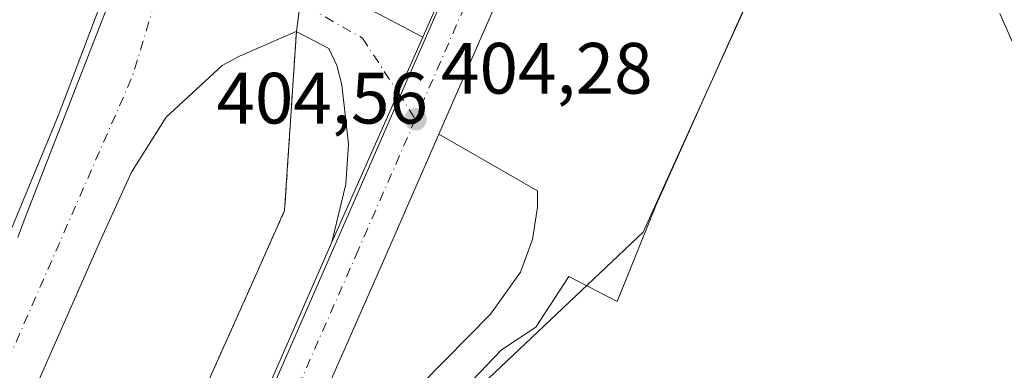
# Model space of a CAD drawing. Units: metres. Extents: x 638426 to 641892, y 4715933 to 4718316.
# Drawn here: x 640904 to 641039, y 4716737 to 4716785 of the extents above; entities that cross this region are included whole.
import ezdxf

# ---------------------------------------------------------------- set-up
doc = ezdxf.new("R2010")
doc.units = ezdxf.units.M
doc.header["$MEASUREMENT"] = 0
doc.linetypes.add('DGN Style 2', pattern=[1.6480167562047852, 0.988810053722871, -0.6592067024819142])
doc.linetypes.add('DGN Style 4', pattern=[2.6384748266838614, 1.318413404963828, -0.6592067024819142, 0.001648016756204785, -0.6592067024819142])
for name, color, linetype, lineweight in [('Camino Cxs', 7, 'Continuous', 0), ('Carretera de calzada única Cxs', 7, 'Continuous', 13), ('Carretera de calzada única eje', 7, 'DGN Style 4', 0), ('Cultivos leñosos CxS', 92, 'Continuous', 0), ('Curva de nivel normal', 30, 'Continuous', 0), ('Explanada Cxs', 7, 'Continuous', 0), ('Núcleo urbano CxS', 7, 'Continuous', 0), ('Pastizal CxS', 92, 'Continuous', 0), ('Punto de cota en terreno', 7, 'Continuous', 0), ('Recinto industrial CxS', 135, 'Continuous', 0), ('Rótulo de punto de cota en terreno', 7, 'Continuous', 0), ('Valla', 7, 'DGN Style 2', 0)]:
    doc.layers.add(name, color=color, linetype=linetype, lineweight=lineweight)
doc.styles.add('Style-Arial', font='txt')

# ---------------------------------------------------------------- blocks, each defined once
blk = doc.blocks.new('5PATER')
at = {"layer": 'Cultivos leñosos CxS', "linetype": 'Continuous', "lineweight": 0}
h = blk.add_hatch(color=51, dxfattribs=at)
edge = h.paths.add_edge_path()
edge.add_ellipse((0, 0), major_axis=(-0.1095731443231308, -0.1110710700762829), ratio=0.9994222409660322, start_angle=0, end_angle=360)
blk = doc.blocks.new('*U30')
at = {"layer": 'Carretera de calzada única Cxs', "color": 7, "linetype": 'Continuous', "lineweight": 13}
for points in [[(640985.6001000004, 4716824.780099999, 404.8525999999983), (640965.9901000002, 4716779.890100001, 404.6049000000057), (640961.3400999998, 4716769.2601, 404.5975000000035), (640953.8901000004, 4716752.200099999, 404.4995999999956), (640932.5701000001, 4716703.8101, 404.0372000000062)], [(640902.2200999996, 4716652.960100001, 404.0344000000041), (640946.5900999998, 4716754.360099999, 404.8034000000043), (640955.7600999996, 4716774.960100001, 404.6046000000061), (640959.1700999998, 4716782.630100001, 404.5773999999947), (640965.8101000005, 4716797.790100001, 404.6955000000016)]]:
    blk.add_polyline3d(points, dxfattribs=at)

msp = doc.modelspace()

# ---------------------------------------------------------------- linework, layer by layer
at = {"layer": 'Camino Cxs', "color": 7, "linetype": 'Continuous', "lineweight": 0}
msp.add_polyline3d([(641044.1303000003, 4716773.6163, 407.7792000000045), (641038.7106999997, 4716785.9233, 407.5653000000021)], dxfattribs=at)
msp.add_polyline3d([(641044.1303000003, 4716773.6163, 407.7792000000045), (641038.7106999997, 4716785.9233, 407.5653000000021)], dxfattribs=at)
at = {"layer": 'Carretera de calzada única Cxs', "color": 7, "linetype": 'Continuous', "lineweight": 13, "extrusion": (-0.00286279854405622, -0.00653614848245918, 0.9999745412496818), "elevation": -32259.96150881471, "flags": 128}
msp.add_lwpolyline([(640957.7017032813, 4716672.526320003), (640964.342014175, 4716687.686643841)], dxfattribs=at)
at = {"layer": 'Carretera de calzada única Cxs', "color": 7, "linetype": 'Continuous', "lineweight": 13, "extrusion": (0.9107186999682454, -0.4046014535078358, 0.08300068281342969), "elevation": -1324650.025692325, "flags": 128}
msp.add_lwpolyline([(4570766.631295846, 110733.5211080265), (4570758.237429343, 110733.5484022054), (4570735.688623923, 110733.7478905418)], dxfattribs=at)
msp.add_lwpolyline([(4570766.631295846, 110733.5211080265), (4570758.237429343, 110733.5484022054), (4570735.688623923, 110733.7478905418)], dxfattribs=at)
at = {"layer": 'Carretera de calzada única Cxs', "color": 7, "linetype": 'Continuous', "lineweight": 13, "extrusion": (-0.6702946292769749, 0.2887907873304749, 0.6835970970648481), "elevation": 932803.146113738, "flags": 128}
msp.add_lwpolyline([(-4585442.072576431, -873122.6407970949), (-4585423.457053551, -873122.7749324853), (-4585370.580339086, -873123.408479008)], dxfattribs=at)
at = {"layer": 'Carretera de calzada única Cxs', "color": 7, "linetype": 'Continuous', "lineweight": 13}
for points in [[(640903.2961999997, 4716755.017999999, 405.5313000000024), (640904.1700999998, 4716757.4301, 405.5991999999969), (640936.5900999998, 4716840.590100001, 406.3203000000067), (640936.5100999996, 4716844.6601, 406.0617999999959), (640936.0100999996, 4716847.3301, 405.9250000000029), (640934.6001000004, 4716851.1501, 405.9786000000022), (640933.2500999998, 4716853.5001, 406.0350000000035), (640932.4600999998, 4716854.610099999, 406.0513999999966), (640919.1201, 4716866.190099999, 406.8894), (640922.8800999997, 4716869.110099999, 406.2360000000044), (640924.9301000005, 4716870.690099999, 406.3423000000039), (640936.3101000005, 4716862.840100001, 406.1609999999928), (640936.8901000004, 4716862.670100001, 406.1300999999949), (640937.4901000002, 4716862.610099999, 406.123900000006), (640938.0900999998, 4716862.6501, 406.1117999999988), (640938.6700999998, 4716862.8101, 406.1192000000011), (640939.2200999996, 4716863.0601, 406.1350999999996), (640939.7001, 4716863.420100001, 406.1600999999937), (640940.1201, 4716863.850099999, 406.1855000000069), (640940.4501, 4716864.360099999, 406.2151000000013), (640940.6801000005, 4716864.920100001, 406.2489999999962), (640940.8101000005, 4716865.5101, 406.2902000000031), (640939.4501, 4716874.940099999, 406.9220999999961)], [(640903.2961999997, 4716755.017999999, 405.5313000000024), (640904.1700999998, 4716757.4301, 405.5991999999969), (640936.5900999998, 4716840.590100001, 406.3203000000067), (640936.5100999996, 4716844.6601, 406.0617999999959), (640936.0100999996, 4716847.3301, 405.9250000000029), (640934.6001000004, 4716851.1501, 405.9786000000022), (640933.2500999998, 4716853.5001, 406.0350000000035), (640932.4600999998, 4716854.610099999, 406.0513999999966), (640919.1201, 4716866.190099999, 406.8894)], [(641002.5100999996, 4716850.460100001, 405.2207999999956), (640999.5100999996, 4716847.6601, 405.107999999993), (640996.0701000001, 4716843.710100001, 404.9824999999983), (640993.1001000004, 4716839.380100001, 404.9450999999972), (640989.9200999998, 4716833.770099999, 404.9023000000016), (640985.6001000004, 4716824.780099999, 404.8525999999983), (640975.3205000004, 4716801.2498, 404.6910000000062), (640965.9901000002, 4716779.890100001, 404.6049000000057), (640961.3400999998, 4716769.2601, 404.5975000000035)], [(640965.8101000005, 4716797.790100001, 404.6955000000016), (640964.2901, 4716796.590100001, 404.6680000000051), (640962.7100999998, 4716795.470100001, 404.6432000000059), (640961.0701000001, 4716794.4301, 404.6420000000071), (640959.3901000004, 4716793.4801, 404.6361000000034), (640957.6501000002, 4716792.610099999, 404.6220999999932), (640955.8800999997, 4716791.8301, 404.6405999999988), (640954.0701000001, 4716791.140100001, 404.6640000000043), (640952.2301000003, 4716790.540100001, 404.6897999999928), (640950.3601000002, 4716790.040100001, 404.7231999999931), (640948.4700999996, 4716789.630100001, 404.7563999999985), (640946.5601000005, 4716789.3101, 404.8098000000027), (640959.1700999998, 4716782.630100001, 404.5773999999947)], [(640946.5601000005, 4716789.3101, 404.8098000000027), (640959.1700999998, 4716782.630100001, 404.5773999999947), (640955.7600999996, 4716774.960100001, 404.6046000000061), (640946.5900999998, 4716754.360099999, 404.8034000000043), (640948.5401, 4716762.380100001, 406.5179000000062), (640948.9001000002, 4716767.880100001, 411.4085999999952), (640947.9901000002, 4716776.0801, 407.8981000000058), (640947.3000999996, 4716778.7501, 406.0607000000018), (640946.1801000005, 4716781.100099999, 405.6906000000017), (640941.7001, 4716783.420100001, 405.4043999999994), (640933.8800999997, 4716780.020099999, 406.2406999999948), (640931.4801000003, 4716778.7501, 405.7964000000065), (640923.7701000003, 4716771.600099999, 405.2139000000025), (640918.9801000003, 4716764.020099999, 405.1837999999989), (640914.5601000005, 4716754.3101, 405.3224999999948), (640889.9501, 4716698.470100001, 405.3806999999942)], [(640946.5900999998, 4716754.360099999, 404.8034000000043), (640948.5401, 4716762.380100001, 406.5179000000062), (640948.9001000002, 4716767.880100001, 411.4085999999952), (640947.9901000002, 4716776.0801, 407.8981000000058), (640947.3000999996, 4716778.7501, 406.0607000000018), (640946.1801000005, 4716781.100099999, 405.6906000000017), (640941.7001, 4716783.420100001, 405.4043999999994), (640933.8800999997, 4716780.020099999, 406.2406999999948), (640931.4801000003, 4716778.7501, 405.7964000000065), (640923.7701000003, 4716771.600099999, 405.2139000000025), (640918.9801000003, 4716764.020099999, 405.1837999999989), (640914.5601000005, 4716754.3101, 405.3224999999948), (640889.9501, 4716698.470100001, 405.3806999999942), (640887.1801000005, 4716690.3201, 405.3901000000042), (640883.5301000001, 4716675.1801, 406.355899999995), (640882.1901000004, 4716664.340100001, 406.694399999993), (640866.7901, 4716670.9801, 406.2869000000064)], [(640721.5603, 4715978.561000001, 402.2473000000027), (640726.5800999999, 4715999.8301, 402.1444000000047), (640806.8901000004, 4716338.2301, 403.1877999999998), (640843.1601, 4716489.520099999, 404.7609999999986), (640853.5900999998, 4716527.390100001, 404.6223999999929), (640863.0301000001, 4716558.530099999, 403.795100000003), (640869.7001, 4716577.020099999, 403.6585000000051), (640876.4901000002, 4716594.210100001, 403.6371000000072), (640887.6001000004, 4716620.1501, 403.6367000000027), (640902.2200999996, 4716652.960100001, 404.0344000000041), (640946.5900999998, 4716754.360099999, 404.8034000000043)]]:
    msp.add_polyline3d(points, dxfattribs=at)
at = {"layer": 'Carretera de calzada única eje', "color": 7, "linetype": 'DGN Style 4', "lineweight": 0, "extrusion": (-0.002176187195140075, -0.004982544427482875, 0.9999852191209228), "elevation": -24491.82746139227, "flags": 128}
msp.add_lwpolyline([(640973.0331403164, 4716743.427189089), (640957.4927177156, 4716707.84674743)], dxfattribs=at)
at = {"layer": 'Carretera de calzada única eje', "color": 7, "linetype": 'DGN Style 4', "lineweight": 0, "extrusion": (-0.2475620051721672, 0.09984588178036287, 0.9637135744019786), "elevation": 312674.5345910163, "flags": 128}
msp.add_lwpolyline([(-4614140.13399375, -1127313.446385297), (-4614126.826646508, -1127312.229625493), (-4614083.226397947, -1127313.556523038)], dxfattribs=at)
at = {"layer": 'Carretera de calzada única eje', "color": 7, "linetype": 'DGN Style 4', "lineweight": 0}
for points in [[(640940.9401000004, 4716788.1501, 404.9367000000057), (640950.8501000004, 4716782.4901, 404.6404999999941), (640955.7600999996, 4716774.960100001, 404.6046000000061), (640958.1300999997, 4716771.3301, 404.5461000000068)], [(640958.1300999997, 4716771.3301, 404.5461000000068), (640950.2401000002, 4716753.280099999, 404.4042999999947), (640939.5800999999, 4716729.0801, 404.2434000000067), (640917.3901000004, 4716678.380100001, 403.8856999999989), (640903.0301000001, 4716645.890100001, 403.6625000000058), (640895.7200999996, 4716629.4901, 403.5636999999988), (640885.3800999997, 4716605.800100001, 403.491200000004), (640879.8300999999, 4716592.8301, 403.5561000000016), (640876.4700999996, 4716584.340100001, 403.5418000000063)]]:
    msp.add_polyline3d(points, dxfattribs=at)
at = {"layer": 'Curva de nivel normal', "color": 30, "linetype": 'Continuous', "lineweight": 0, "elevation": 405, "flags": 128}
msp.add_lwpolyline([(640901.29, 4716753.470100001), (640908.8799999999, 4716771.8201), (640918.1299999999, 4716796.190099999), (640921.1299999999, 4716805.640100001), (640922.5700000003, 4716807.280099999), (640923.3899999997, 4716808.720100001), (640927.9199999999, 4716805.210100001), (640931.5899999999, 4716804.210100001), (640934.2100000001, 4716803.050100001), (640936.3499999996, 4716802.040100001), (640936.9397999998, 4716802.2017)], dxfattribs=at)
at = {"layer": 'Explanada Cxs', "color": 7, "linetype": 'Continuous', "lineweight": 0}
for points in [[(640959.0099999999, 4716734.83, 404.5703000000067), (640968.5, 4716744.439999999, 404.6576999999961), (640972.6200000001, 4716750.220000001, 404.616200000004), (640974.29, 4716754.76, 404.5731999999989), (640974.9600000001, 4716759.220000001, 404.4879999999976), (640974.9600000001, 4716761.460000001, 404.4627999999939), (640961.3399999999, 4716769.26, 404.5975000000035), (640965.9900000002, 4716779.890000001, 404.6049000000057), (640975.3200000003, 4716801.25, 404.6910000000062), (640985.5999999996, 4716824.779999999, 404.8525999999983), (640989.9199999999, 4716833.77, 404.9023000000016), (640993.0999999996, 4716839.380000001, 404.9450999999972), (640996.0700000003, 4716843.710000001, 404.9824999999983), (640999.5099999999, 4716847.66, 405.1079000000027), (641002.5099999999, 4716850.460000001, 405.2207999999956), (640992.0700000003, 4716827.15, 404.7547999999952), (641000.5, 4716823.82, 405.0372000000062), (641007.0599999997, 4716821.220000001, 405.271900000007), (641013.8099999997, 4716819.130000001, 405.4263000000064), (641014.8499999996, 4716813.289999999, 405.6147999999957), (641014.4000000004, 4716811.050000001, 405.4422999999952), (640991.3200000003, 4716759.52, 405.584400000007)], [(641014.4000000004, 4716811.050000001, 405.4422999999952), (640991.3200000003, 4716759.52, 405.584400000007), (640985.9500000002, 4716746.180000001, 404.815499999997), (640979.29, 4716749.65, 404.6575000000012), (640974.75, 4716742.630000001, 405.0751000000019), (640970.0099999999, 4716739.539999999, 405.2029000000039), (640957, 4716725.92, 404.5203000000038)], [(640959.0099999999, 4716734.83, 404.5703000000067), (640968.5, 4716744.439999999, 404.6576999999961), (640972.6200000001, 4716750.220000001, 404.616200000004), (640974.29, 4716754.76, 404.5731999999989), (640974.9600000001, 4716759.220000001, 404.4879999999976), (640974.9600000001, 4716761.460000001, 404.4627999999939), (640961.3399999999, 4716769.26, 404.5975000000035), (640965.9900000002, 4716779.890000001, 404.6049000000057), (640975.3200000003, 4716801.25, 404.6910000000062)], [(640991.3200000003, 4716759.52, 405.584400000007), (640985.9500000002, 4716746.180000001, 404.815499999997), (640979.29, 4716749.65, 404.6575000000012), (640974.75, 4716742.630000001, 405.0751000000019), (640970.0099999999, 4716739.539999999, 405.2029000000039), (640957, 4716725.92, 404.5203000000038)]]:
    msp.add_polyline3d(points, dxfattribs=at)
at = {"layer": 'Núcleo urbano CxS', "color": 7, "linetype": 'Continuous', "lineweight": 0}
for points in [[(640887.3074000003, 4716931.233700001, 406.7814999999973), (640904.4600999998, 4716917.630100001, 406.3843999999954), (640938.3501000004, 4716890.140100001, 405.7630000000063), (640938.6401000004, 4716891.2301, 405.7505999999994), (640938.8169, 4716891.536499999, 405.7409000000043), (640939.1700999998, 4716892.148499999, 405.7214999999997), (640953.3979000002, 4716881.4057, 405.5481), (640982.3136999998, 4716859.5726, 404.9781999999978), (640987.2208000004, 4716855.8676, 404.7302000000054), (640981.6460999995, 4716834.1545, 404.6928999999946), (640976.6407000005, 4716821.7599, 404.6193000000058), (640931.1020000001, 4716717.5569, 403.9585999999982), (640915.1481, 4716679.824200001, 403.7027999999991), (640899.4767000005, 4716642.759299999, 403.4671999999992)], [(640939.1700999998, 4716892.148499999, 405.7214999999997), (640953.3979000002, 4716881.4057, 405.5481), (640982.3136999998, 4716859.5726, 404.9781999999978), (640987.2208000004, 4716855.8676, 404.7302000000054), (640981.6460999995, 4716834.1545, 404.6928999999946), (640976.6407000005, 4716821.7599, 404.6193000000058), (640931.1020000001, 4716717.5569, 403.9585999999982), (640915.1481, 4716679.824200001, 403.7027999999991), (640899.4767000005, 4716642.759299999, 403.4671999999992), (640898.8991, 4716641.395300001, 403.4565000000002)], [(640939.1700999998, 4716892.148499999, 405.7214999999997), (640953.3979000002, 4716881.4057, 405.5481), (640982.3136999998, 4716859.5726, 404.9781999999978), (640987.2208000004, 4716855.8676, 404.7302000000054), (640981.6460999995, 4716834.1545, 404.6928999999946), (640976.6407000005, 4716821.7599, 404.6193000000058), (640931.1020000001, 4716717.5569, 403.9585999999982), (640915.1481, 4716679.824200001, 403.7027999999991), (640899.4767000005, 4716642.759299999, 403.4671999999992), (640898.8991, 4716641.395300001, 403.4565000000002)], [(640899.4767000005, 4716642.759299999, 403.4671999999992), (640915.1481, 4716679.824200001, 403.7027999999991), (640931.1020000001, 4716717.5569, 403.9585999999982), (640976.6407000005, 4716821.7599, 404.6193000000058), (640981.6460999995, 4716834.1545, 404.6928999999946), (640987.2208000004, 4716855.8676, 404.7302000000054), (640982.3136999998, 4716859.5726, 404.9781999999978), (640953.3979000002, 4716881.4057, 405.5481)], [(641042.8579000002, 4716796.6535, 405.4961000000039), (641025.5346999997, 4716845.692299999, 405.4284000000043), (641022.0100999996, 4716852.9641, 405.4839000000065), (641019.5097000003, 4716853.756999999, 405.4382999999943), (641015.6237000005, 4716854.1887, 405.3628000000026), (641014.9161, 4716854.093900001, 405.3472000000039), (641011.5532000001, 4716852.9815, 405.2600999999996), (641007.8656000001, 4716850.820699999, 405.1490000000049), (641004.4574999996, 4716848.174100001, 405.0354999999981), (641003.4039000003, 4716847.1907, 404.9937000000064), (641006.2591000004, 4716836.6768, 404.7942000000039), (641006.2591000004, 4716830.410499999, 404.5152999999991), (641010.9587000003, 4716820.489, 404.5837999999931), (641009.3916999997, 4716799.601299999, 404.2167999999947), (640989.5477, 4716755.737500001, 404.2133000000031), (640961.3487, 4716729.106000001, 404.0558000000019), (640942.0270999996, 4716703.5187, 403.8175999999949), (640946.7267000005, 4716696.7303, 403.6882999999943), (640955.6039000005, 4716681.5869, 403.6915000000009), (640937.8485000003, 4716636.678500001, 403.6091000000015), (640917.4830999998, 4716645.0338, 403.4707000000053), (640899.2054000003, 4716589.681700001, 403.5482000000048)], [(641042.8579000002, 4716796.6535, 405.4961000000039), (641025.5346999997, 4716845.692299999, 405.4284000000043), (641022.0100999996, 4716852.9641, 405.4839000000065), (641019.5097000003, 4716853.756999999, 405.4382999999943), (641015.6237000005, 4716854.1887, 405.3628000000026), (641014.9161, 4716854.093900001, 405.3472000000039), (641011.5532000001, 4716852.9815, 405.2600999999996), (641007.8656000001, 4716850.820699999, 405.1490000000049), (641004.4574999996, 4716848.174100001, 405.0354999999981), (641003.4039000003, 4716847.1907, 404.9937000000064), (641006.2591000004, 4716836.6768, 404.7942000000039), (641006.2591000004, 4716830.410499999, 404.5152999999991), (641010.9587000003, 4716820.489, 404.5837999999931), (641009.3916999997, 4716799.601299999, 404.2167999999947), (640989.5477, 4716755.737500001, 404.2133000000031), (640961.3487, 4716729.106000001, 404.0558000000019), (640942.0270999996, 4716703.5187, 403.8175999999949), (640946.7267000005, 4716696.7303, 403.6882999999943), (640955.6039000005, 4716681.5869, 403.6915000000009), (640937.8485000003, 4716636.678500001, 403.6091000000015), (640917.4830999998, 4716645.0338, 403.4707000000053), (640899.2054000003, 4716589.681700001, 403.5482000000048)]]:
    msp.add_polyline3d(points, dxfattribs=at)
at = {"layer": 'Pastizal CxS', "color": 92, "linetype": 'Continuous', "lineweight": 0}
for points in [[(640899.2054000003, 4716589.681700001, 403.5482000000048), (640917.4830999998, 4716645.0338, 403.4707000000053), (640937.8485000003, 4716636.678500001, 403.6091000000015), (640955.6039000005, 4716681.5869, 403.6915000000009), (640946.7267000005, 4716696.7303, 403.6882999999943), (640942.0270999996, 4716703.5187, 403.8175999999949), (640961.3487, 4716729.106000001, 404.0558000000019), (640989.5477, 4716755.737500001, 404.2133000000031), (641009.3916999997, 4716799.601299999, 404.2167999999947), (641010.9587000003, 4716820.489, 404.5837999999931), (641006.2591000004, 4716830.410499999, 404.5152999999991), (641006.2591000004, 4716836.6768, 404.7942000000039), (641003.4039000003, 4716847.1907, 404.9937000000064), (641004.4574999996, 4716848.174100001, 405.0354999999981), (641007.8656000001, 4716850.820699999, 405.1490000000049), (641011.5532000001, 4716852.9815, 405.2600999999996), (641014.9161, 4716854.093900001, 405.3472000000039), (641015.6237000005, 4716854.1887, 405.3628000000026), (641019.5097000003, 4716853.756999999, 405.4382999999943), (641022.0100999996, 4716852.9641, 405.4839000000065), (641025.5346999997, 4716845.692299999, 405.4284000000043), (641042.8579000002, 4716796.6535, 405.4961000000039)], [(641042.8579000002, 4716796.6535, 405.4961000000039), (641025.5346999997, 4716845.692299999, 405.4284000000043), (641022.0100999996, 4716852.9641, 405.4839000000065), (641019.5097000003, 4716853.756999999, 405.4382999999943), (641015.6237000005, 4716854.1887, 405.3628000000026), (641014.9161, 4716854.093900001, 405.3472000000039), (641011.5532000001, 4716852.9815, 405.2600999999996), (641007.8656000001, 4716850.820699999, 405.1490000000049), (641004.4574999996, 4716848.174100001, 405.0354999999981), (641003.4039000003, 4716847.1907, 404.9937000000064), (641006.2591000004, 4716836.6768, 404.7942000000039), (641006.2591000004, 4716830.410499999, 404.5152999999991), (641010.9587000003, 4716820.489, 404.5837999999931), (641009.3916999997, 4716799.601299999, 404.2167999999947), (640989.5477, 4716755.737500001, 404.2133000000031), (640961.3487, 4716729.106000001, 404.0558000000019), (640942.0270999996, 4716703.5187, 403.8175999999949), (640946.7267000005, 4716696.7303, 403.6882999999943), (640955.6039000005, 4716681.5869, 403.6915000000009), (640937.8485000003, 4716636.678500001, 403.6091000000015), (640917.4830999998, 4716645.0338, 403.4707000000053), (640899.2054000003, 4716589.681700001, 403.5482000000048)]]:
    msp.add_polyline3d(points, dxfattribs=at)
at = {"layer": 'Recinto industrial CxS', "color": 135, "linetype": 'Continuous', "lineweight": 0, "extrusion": (0.01509224825049324, 0.1159276035589783, 0.9931429981507285), "elevation": 556881.2753036016, "flags": 128}
msp.add_lwpolyline([(-26653.66579245601, -4727373.84090007), (-26653.66579245601, -4727369.781224095)], dxfattribs=at)
at = {"layer": 'Recinto industrial CxS', "color": 135, "linetype": 'Continuous', "lineweight": 0, "extrusion": (0.01446855086842725, 0.1085141487610638, 0.9939896078704393), "elevation": 521514.2042215508, "flags": 128}
msp.add_lwpolyline([(-11931.76253787114, -4731462.013897247), (-11931.76253787114, -4731462.009329973)], dxfattribs=at)
at = {"layer": 'Recinto industrial CxS', "color": 135, "linetype": 'Continuous', "lineweight": 0}
for points in [[(640977.0524000004, 4716882.386800001, 405.1147000000055), (640978.7600999996, 4716873.7501, 405.5632000000041), (640979.9600999998, 4716868.770099999, 405.5521000000008), (640982.7801000001, 4716857.7501, 405.4952999999951), (640982.7100999998, 4716855.5001, 405.6594999999944), (640981.0595000006, 4716851.757400001, 405.9242999999988), (640964.3901000004, 4716813.960100001, 405.3441000000021), (640956.9791000001, 4716808.6538, 405.534799999994), (640950.2001, 4716803.800100001, 407.1322999999975), (640951.0500999996, 4716802.470100001, 406.922000000006), (640943.4700999996, 4716796.9301, 406.9398999999976), (640941.7100999998, 4716783.4101, 405.4064999999973), (640941.4935999997, 4716780.093400001, 408.2171999999992), (640940.1001000004, 4716758.7401, 415.1869000000006), (640936.1185, 4716749.8226, 411.9128000000055), (640927.4600999998, 4716730.4301, 414.5445000000037), (640911.5100999996, 4716694.1801, 416.3427999999985), (640890.1101000002, 4716645.0701, 404.4660000000004)], [(640941.7100999998, 4716783.4101, 405.4064999999973), (640941.4935999997, 4716780.093400001, 408.2171999999992), (640940.1001000004, 4716758.7401, 415.1869000000006), (640936.1185999997, 4716749.8226, 411.9127000000008), (640927.4600999998, 4716730.4301, 414.5445000000037), (640911.5100999996, 4716694.1801, 416.3427999999985), (640890.1101000002, 4716645.0701, 404.4660000000004), (640879.6401000004, 4716620.800100001, 404.4217999999965), (640864.2801000001, 4716586.3301, 404.368100000007), (640861.8101000005, 4716580.050100001, 404.2051999999967), (640856.5744000003, 4716563.1995, 406.5035000000062), (640852.1501000002, 4716548.960100001, 409.5810000000056), (640843.0500999996, 4716513.800100001, 407.9021999999969), (640834.2801000001, 4716477.770099999, 408.8852000000043), (640822.8198999995, 4716432.505999999, 409.389599999995), (640811.0301000001, 4716385.940099999, 407.776199999993), (640795.1201, 4716317.670100001, 403.9844000000012), (640780.7121000001, 4716256.535700001, 403.9829000000027)]]:
    msp.add_polyline3d(points, dxfattribs=at)
at = {"layer": 'Valla', "color": 7, "linetype": 'DGN Style 2', "lineweight": 0}
msp.add_polyline3d([(640941.7100999998, 4716783.4101, 405.4064999999973), (640940.1001000004, 4716758.7401, 415.1869000000006), (640927.4600999998, 4716730.4301, 414.5445000000037), (640911.5100999996, 4716694.1801, 416.3427999999985), (640890.1101000002, 4716645.0701, 404.4660000000004), (640879.6401000004, 4716620.800100001, 404.4217999999965), (640864.2801000001, 4716586.3301, 404.368100000007), (640861.8101000005, 4716580.050100001, 404.2051999999967), (640852.1501000002, 4716548.960100001, 409.5810000000056), (640843.0500999996, 4716513.800100001, 407.9021999999969), (640834.2801000001, 4716477.770099999, 408.8852000000043), (640811.0301000001, 4716385.940099999, 407.776199999993), (640795.1201, 4716317.670100001, 403.9844000000012), (640778.4600999998, 4716246.9801, 404.1147999999957), (640763.3501000004, 4716180.3201, 404.0476000000053), (640743.4401000004, 4716095.440099999, 404.2449000000051), (640719.7100999998, 4715996.4901, 404.8108999999968), (640715.8110999997, 4715978.444800001, 404.997000000003)], dxfattribs=at)

# ---------------------------------------------------------------- block references
at = {"layer": 'Carretera de calzada única Cxs', "color": 7, "linetype": 'Continuous', "lineweight": 13}
msp.add_blockref('*U30', (0, 0), dxfattribs=at)
at = {"layer": 'Punto de cota en terreno', "color": 7, "linetype": 'Continuous', "lineweight": 0, "xscale": 10, "yscale": 10, "zscale": 10}
msp.add_blockref('5PATER', (640958.1399999997, 4716771.33, 404.2799999999988), dxfattribs=at)

# ---------------------------------------------------------------- texts
at = {"layer": 'Rótulo de punto de cota en terreno', "color": 7, "linetype": 'Continuous', "lineweight": 0, "style": 'Style-Arial'}
for s, p in [('404,28', (640961.6677999999, 4716774.857799999)), ('404,56', (640930.6972000003, 4716770.7316))]:
    msp.add_text(s, height=7.000000000000002, dxfattribs=at).set_placement(p)

doc.saveas('drawing.dxf')
